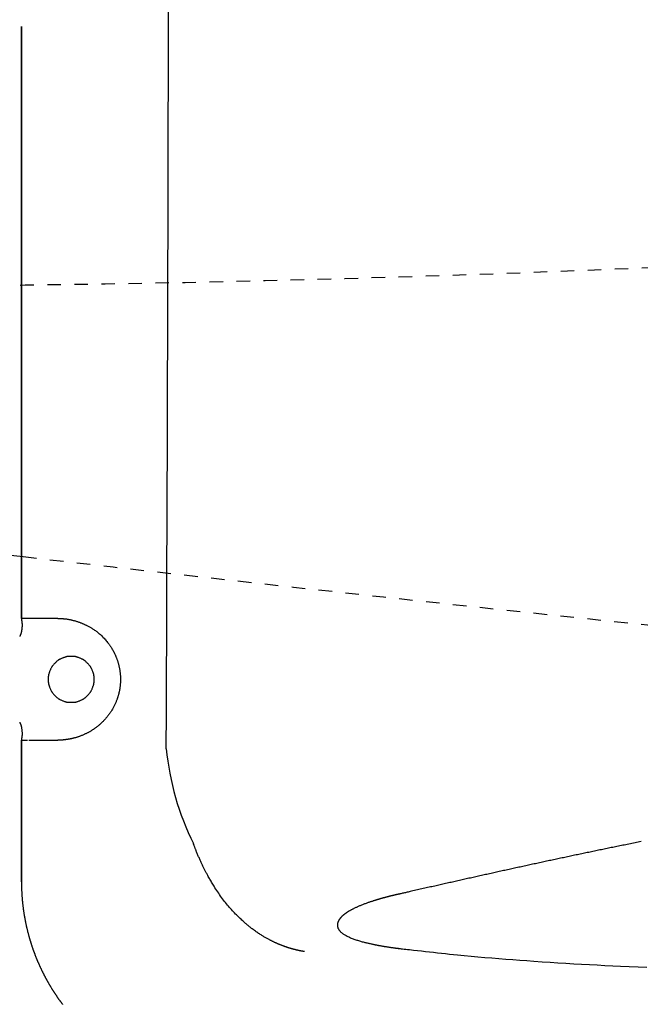
# Model space of a CAD drawing. Extents: x 0 to 2000, y 115 to 2915.
# Drawn here: x 609 to 655, y 2281 to 2354 of the extents above; entities that cross this region are included whole.
import ezdxf

# ---------------------------------------------------------------- set-up
doc = ezdxf.new("R2010")
doc.units = 0
doc.header["$MEASUREMENT"] = 0
doc.linetypes.add('EXLTYPE2', pattern=[2, 1, -1])
doc.layers.add('便器', color=7, linetype='CONTINUOUS')
doc.layers.add('便座', color=7, linetype='CONTINUOUS')

msp = doc.modelspace()

# ---------------------------------------------------------------- linework, layer by layer
at = {"layer": '便器', "color": 2, "linetype": 'EXLTYPE2'}
for centre, radius, start, end in [((590.482174, 3834.102297), 1500, 266.198138, 273.431757), ((1066.833105, 6287.8613), 4000, 263.429873, 264.96712)]:
    msp.add_arc(centre, radius, start, end, dxfattribs=at)
at = {"layer": '便器', "color": 7, "linetype": 'CONTINUOUS'}
msp.add_arc((1066.833105, 6287.8613), 4000, 263.324765, 263.429873, dxfattribs=at)
at = {"layer": '便座', "color": 6, "linetype": 'CONTINUOUS'}
for p, q in [((609.033885, 2353.338231), (609.033885, 2309.551558)), ((609.034256, 2309.551558), (609.034256, 2353.338231)), ((609.033885, 2309.551558), (609.048816, 2309.379431)), ((609.033885, 2309.551558), (609.034256, 2309.551558)), ((611.71497, 2309.551558), (609.033885, 2309.551558)), ((609.048816, 2309.379431), (609.049171, 2309.379493)), ((609.048816, 2300.723685), (609.033885, 2300.551558)), ((609.033885, 2300.551558), (609.033885, 2290.070224)), ((609.034256, 2300.551558), (609.033885, 2300.551558)), ((609.034256, 2300.551558), (609.482062, 2300.551558)), ((609.034256, 2290.070224), (609.034256, 2300.551558)), ((609.049171, 2300.723623), (609.048816, 2300.723685)), ((609.580226, 2300.551558), (611.71497, 2300.551558)), ((609.033885, 2290.070224), (609.034256, 2290.070224))]:
    msp.add_line(p, q, dxfattribs=at)
at = {"layer": '便座', "color": 6, "linetype": 'CONTINUOUS', "flags": 128}
for points in [[(609.049171, 2309.379493), (609.049553, 2309.377279), (609.050631, 2309.370979), (609.052298, 2309.361109), (609.05445, 2309.348187), (609.056982, 2309.332728), (609.059788, 2309.315247), (609.062764, 2309.296261), (609.065804, 2309.276286), (609.068804, 2309.255838), (609.071659, 2309.235432), (609.074262, 2309.215586), (609.076615, 2309.195956), (609.078596, 2309.177311), (609.080222, 2309.159474), (609.081506, 2309.142265), (609.082463, 2309.125507), (609.083107, 2309.109021), (609.083454, 2309.092629), (609.083517, 2309.076152), (609.083311, 2309.059413), (609.082851, 2309.042232), (609.082151, 2309.024431), (609.080088, 2308.986684), (609.0772, 2308.946345), (609.07356, 2308.904001), (609.06924, 2308.860235), (609.064312, 2308.815635), (609.058847, 2308.770786), (609.052919, 2308.726274), (609.046599, 2308.682684), (609.039959, 2308.640602), (609.033072, 2308.600614), (609.02601, 2308.563306), (609.022357, 2308.545477), (609.018618, 2308.528324), (609.014733, 2308.511672), (609.010644, 2308.495349), (609.006291, 2308.479183), (609.001614, 2308.463001), (608.996555, 2308.44663), (608.991054, 2308.429898), (608.985051, 2308.412631), (608.978488, 2308.394658), (608.971305, 2308.375804), (608.963698, 2308.356521), (608.955683, 2308.336732), (608.9475, 2308.31693), (608.939386, 2308.297608), (608.931581, 2308.279261), (608.924322, 2308.262382), (608.917848, 2308.247465), (608.912398, 2308.235004), (608.90821, 2308.225492), (608.905522, 2308.219422), (608.904573, 2308.217289)], [(611.933903, 2309.546229), (611.933925, 2309.546229), (611.933988, 2309.546227), (611.934089, 2309.546225), (611.934223, 2309.546222), (611.934387, 2309.546218), (611.934576, 2309.546213), (611.934788, 2309.546208), (611.935017, 2309.546203), (611.935261, 2309.546197), (611.935516, 2309.546191), (611.935777, 2309.546185), (611.936739, 2309.546163), (611.937734, 2309.546139), (611.93876, 2309.546115), (611.939815, 2309.546091), (611.940898, 2309.546067), (611.942006, 2309.546042), (611.943138, 2309.546018), (611.944292, 2309.545993), (611.945465, 2309.545969), (611.946657, 2309.545945), (611.947865, 2309.545922), (611.950731, 2309.545871), (611.953662, 2309.545823), (611.956647, 2309.545778), (611.959675, 2309.545736), (611.962732, 2309.545696), (611.965808, 2309.545658), (611.968889, 2309.545622), (611.971965, 2309.545586), (611.975023, 2309.545552), (611.978051, 2309.545518), (611.981038, 2309.545484), (611.985415, 2309.545433), (611.989684, 2309.545381), (611.993857, 2309.545328), (611.997945, 2309.545273), (612.00196, 2309.545217), (612.005915, 2309.545158), (612.009822, 2309.545096), (612.013692, 2309.545032), (612.017538, 2309.544965), (612.021372, 2309.544895), (612.025206, 2309.544821), (612.033357, 2309.544651), (612.041556, 2309.544463), (612.049801, 2309.544256), (612.058088, 2309.544031), (612.066412, 2309.543786), (612.07477, 2309.543522), (612.083159, 2309.543237), (612.091574, 2309.542932), (612.100012, 2309.542607), (612.108469, 2309.54226), (612.116941, 2309.541891), (612.134943, 2309.541037), (612.153023, 2309.540075), (612.171207, 2309.538996), (612.189521, 2309.537792), (612.20799, 2309.536454), (612.22664, 2309.534972), (612.245498, 2309.533338), (612.264589, 2309.531542), (612.283938, 2309.529576), (612.303572, 2309.52743), (612.323517, 2309.525096), (612.364983, 2309.519762), (612.40767, 2309.513653), (612.451416, 2309.506807), (612.496058, 2309.499261), (612.541434, 2309.491054), (612.58738, 2309.482222), (612.633733, 2309.472804), (612.680331, 2309.462837), (612.727011, 2309.45236), (612.77361, 2309.44141), (612.819965, 2309.430024), (612.872527, 2309.416508), (612.924546, 2309.402497), (612.976012, 2309.388015), (613.026915, 2309.373086), (613.077244, 2309.357736), (613.12699, 2309.341989), (613.17614, 2309.325869), (613.224686, 2309.309401), (613.272616, 2309.29261), (613.319921, 2309.27552), (613.366589, 2309.258156), (613.410923, 2309.241195), (613.454707, 2309.223992), (613.49799, 2309.206533), (613.540824, 2309.188808), (613.583257, 2309.170804), (613.62534, 2309.152509), (613.667122, 2309.133912), (613.708652, 2309.115001), (613.749981, 2309.095764), (613.791159, 2309.076189), (613.832234, 2309.056264), (613.878822, 2309.03319), (613.925332, 2309.009627), (613.971753, 2308.985556), (614.018076, 2308.960954), (614.064289, 2308.935802), (614.110383, 2308.910077), (614.156346, 2308.883759), (614.202168, 2308.856826), (614.247839, 2308.829257), (614.293348, 2308.801032), (614.338685, 2308.772128), (614.393008, 2308.736412), (614.447069, 2308.699641), (614.50087, 2308.661772), (614.554413, 2308.622763), (614.607702, 2308.58257), (614.660738, 2308.541152), (614.713524, 2308.498465), (614.766063, 2308.454467), (614.818356, 2308.409116), (614.870408, 2308.362368), (614.92222, 2308.314181), (614.97881, 2308.259614), (615.034938, 2308.203526), (615.090428, 2308.146182), (615.145104, 2308.087847), (615.19879, 2308.028786), (615.25131, 2307.969266), (615.302489, 2307.909551), (615.35215, 2307.849905), (615.400117, 2307.790596), (615.446215, 2307.731887), (615.490267, 2307.674044), (615.517514, 2307.637319), (615.543898, 2307.600998), (615.569478, 2307.565011), (615.594314, 2307.529294), (615.618466, 2307.493778), (615.641993, 2307.458396), (615.664955, 2307.423082), (615.687412, 2307.387768), (615.709423, 2307.352387), (615.731048, 2307.316871), (615.752347, 2307.281155), (615.769565, 2307.251742), (615.786606, 2307.222133), (615.803471, 2307.192308), (615.820161, 2307.162251), (615.836679, 2307.131944), (615.853025, 2307.101369), (615.869201, 2307.070508), (615.885208, 2307.039345), (615.901047, 2307.00786), (615.916721, 2306.976037), (615.932229, 2306.943858), (615.948669, 2306.908956), (615.964908, 2306.873644), (615.980932, 2306.837942), (615.996729, 2306.801871), (616.012285, 2306.76545), (616.027586, 2306.728699), (616.042619, 2306.691638), (616.057372, 2306.654286), (616.07183, 2306.616664), (616.08598, 2306.578792), (616.099808, 2306.540689), (616.114551, 2306.498778), (616.128892, 2306.456634), (616.142829, 2306.414276), (616.156361, 2306.371723), (616.169486, 2306.328993), (616.182202, 2306.286105), (616.194508, 2306.243078), (616.206402, 2306.199931), (616.217881, 2306.156683), (616.228945, 2306.113352), (616.239592, 2306.069958), (616.250207, 2306.024829), (616.260367, 2305.979649), (616.270066, 2305.934413), (616.279301, 2305.889116), (616.288069, 2305.843756), (616.296365, 2305.798327), (616.304186, 2305.752827), (616.311528, 2305.707251), (616.318387, 2305.661596), (616.324759, 2305.615857), (616.33064, 2305.570031), (616.336184, 2305.522703), (616.341201, 2305.475286), (616.345689, 2305.427789), (616.349645, 2305.380221), (616.353068, 2305.33259), (616.355955, 2305.284904), (616.358305, 2305.237172), (616.360116, 2305.189402), (616.361385, 2305.141603), (616.362112, 2305.093784), (616.362293, 2305.045952), (616.361926, 2304.998064), (616.361013, 2304.950181), (616.359555, 2304.902315), (616.357555, 2304.854474), (616.355013, 2304.806669), (616.351933, 2304.758909), (616.348315, 2304.711204), (616.344162, 2304.663564), (616.339476, 2304.615999), (616.334258, 2304.568518), (616.328511, 2304.521132), (616.322439, 2304.475309), (616.315886, 2304.429613), (616.308866, 2304.38407), (616.301393, 2304.33871), (616.29348, 2304.29356), (616.285143, 2304.248649), (616.276396, 2304.204004), (616.267252, 2304.159654), (616.257727, 2304.115627), (616.247833, 2304.071951), (616.237586, 2304.028654), (616.22741, 2303.9874), (616.216907, 2303.946477), (616.206064, 2303.905838), (616.194869, 2303.865437), (616.183307, 2303.825228), (616.171365, 2303.785165), (616.159032, 2303.745202), (616.146293, 2303.705293), (616.133135, 2303.665391), (616.119546, 2303.625452), (616.105512, 2303.585427), (616.088189, 2303.537565), (616.070212, 2303.489547), (616.051579, 2303.441404), (616.032288, 2303.393167), (616.012335, 2303.344866), (615.991717, 2303.296532), (615.970433, 2303.248194), (615.948478, 2303.199883), (615.925851, 2303.15163), (615.902549, 2303.103464), (615.878568, 2303.055417), (615.850166, 2303.000373), (615.820878, 2302.94556), (615.790719, 2302.891014), (615.759703, 2302.836771), (615.727844, 2302.782864), (615.695158, 2302.729331), (615.661657, 2302.676205), (615.627357, 2302.623523), (615.592271, 2302.571319), (615.556415, 2302.51963), (615.519801, 2302.468489), (615.482299, 2302.41773), (615.444074, 2302.367565), (615.405152, 2302.317996), (615.365559, 2302.269029), (615.325322, 2302.220668), (615.284466, 2302.172917), (615.243017, 2302.12578), (615.201, 2302.07926), (615.158443, 2302.033363), (615.11537, 2301.988092), (615.071808, 2301.943452), (615.032387, 2301.904001), (614.992611, 2301.865072), (614.952494, 2301.826677), (614.912052, 2301.78883), (614.871303, 2301.751543), (614.83026, 2301.714828), (614.788941, 2301.678698), (614.747361, 2301.643166), (614.705535, 2301.608245), (614.663481, 2301.573947), (614.621213, 2301.540285), (614.585635, 2301.512571), (614.549925, 2301.485318), (614.51409, 2301.45853), (614.478137, 2301.432215), (614.442074, 2301.406376), (614.405908, 2301.381019), (614.369644, 2301.35615), (614.333291, 2301.331773), (614.296856, 2301.307894), (614.260344, 2301.284519), (614.223764, 2301.261653), (614.190712, 2301.241464), (614.157545, 2301.221654), (614.124199, 2301.202179), (614.09061, 2301.183), (614.056713, 2301.164076), (614.022445, 2301.145366), (613.98774, 2301.126829), (613.952534, 2301.108424), (613.916763, 2301.090111), (613.880363, 2301.071849), (613.84327, 2301.053597), (613.799533, 2301.032505), (613.754913, 2301.011443), (613.709535, 2300.990482), (613.663525, 2300.969693), (613.617011, 2300.949146), (613.570119, 2300.928913), (613.522975, 2300.909065), (613.475706, 2300.889672), (613.428438, 2300.870806), (613.381298, 2300.852538), (613.334412, 2300.834938), (613.296483, 2300.821137), (613.258756, 2300.807809), (613.221182, 2300.794935), (613.183708, 2300.782496), (613.146287, 2300.770474), (613.108866, 2300.758851), (613.071397, 2300.747609), (613.033828, 2300.736728), (612.99611, 2300.726191), (612.958192, 2300.71598), (612.920024, 2300.706075), (612.88921, 2300.698344), (612.858275, 2300.690805), (612.827287, 2300.683468), (612.796318, 2300.676339), (612.765437, 2300.669427), (612.734717, 2300.662739), (612.704226, 2300.656283), (612.674037, 2300.650067), (612.644218, 2300.644098), (612.614842, 2300.638383), (612.585978, 2300.632932), (612.568309, 2300.629676), (612.550815, 2300.626517), (612.533447, 2300.623447), (612.516156, 2300.620457), (612.498892, 2300.617542), (612.481604, 2300.614691), (612.464245, 2300.611899), (612.446763, 2300.609156), (612.42911, 2300.606455), (612.411235, 2300.603789), (612.393089, 2300.601149), (612.377384, 2300.598916), (612.361481, 2300.596702), (612.345412, 2300.594511), (612.329212, 2300.592349), (612.312915, 2300.59022), (612.296555, 2300.58813), (612.280165, 2300.586084), (612.263779, 2300.584086), (612.247432, 2300.582141), (612.231157, 2300.580255), (612.214989, 2300.578433), (612.203243, 2300.577143), (612.191542, 2300.575888), (612.179856, 2300.574668), (612.168154, 2300.57348), (612.156406, 2300.572325), (612.144582, 2300.5712), (612.132653, 2300.570105), (612.120586, 2300.569039), (612.108354, 2300.568), (612.095924, 2300.566986), (612.083268, 2300.565998), (612.073002, 2300.565227), (612.062645, 2300.564475), (612.052271, 2300.563744), (612.041951, 2300.563038), (612.031758, 2300.562361), (612.021766, 2300.561715), (612.012047, 2300.561105), (612.002674, 2300.560532), (611.99372, 2300.560001), (611.985257, 2300.559516), (611.977358, 2300.559078), (611.974808, 2300.55894), (611.97231, 2300.558808), (611.969844, 2300.558678), (611.967389, 2300.558551), (611.964923, 2300.558425), (611.962427, 2300.558298), (611.959878, 2300.558171), (611.957256, 2300.55804), (611.954541, 2300.557905), (611.95171, 2300.557765), (611.948742, 2300.557619), (611.947013, 2300.557533), (611.945272, 2300.557447), (611.943555, 2300.557363), (611.941901, 2300.557281), (611.940346, 2300.557204), (611.938928, 2300.557134), (611.937684, 2300.557073), (611.936652, 2300.557022), (611.935869, 2300.556983), (611.935371, 2300.556959), (611.935197, 2300.55695)], [(614.414227, 2304.829029), (614.414218, 2304.836014), (614.414157, 2304.855674), (614.41399, 2304.886064), (614.413665, 2304.925238), (614.41313, 2304.971253), (614.412332, 2305.022164), (614.411217, 2305.076026), (614.409734, 2305.130893), (614.40783, 2305.184823), (614.405452, 2305.235869), (614.402548, 2305.282087), (614.400843, 2305.303241), (614.39895, 2305.322885), (614.39683, 2305.341269), (614.394446, 2305.358641), (614.391759, 2305.375251), (614.388731, 2305.391347), (614.385325, 2305.407179), (614.381501, 2305.422996), (614.377223, 2305.439046), (614.372452, 2305.455579), (614.36715, 2305.472844), (614.355153, 2305.509373), (614.341266, 2305.548952), (614.32579, 2305.590854), (614.309027, 2305.634353), (614.291276, 2305.67872), (614.272839, 2305.723229), (614.254019, 2305.767154), (614.235114, 2305.809766), (614.216428, 2305.850338), (614.198261, 2305.888144), (614.180914, 2305.922456), (614.172462, 2305.938407), (614.164193, 2305.953424), (614.155998, 2305.967669), (614.147769, 2305.981305), (614.139397, 2305.994494), (614.130775, 2306.007398), (614.121794, 2306.020179), (614.112345, 2306.033), (614.10232, 2306.046022), (614.091611, 2306.059409), (614.080109, 2306.073322), (614.055047, 2306.102479), (614.027071, 2306.133731), (613.996738, 2306.166521), (613.964604, 2306.200293), (613.931226, 2306.234491), (613.89716, 2306.268557), (613.862962, 2306.301935), (613.82919, 2306.334069), (613.7964, 2306.364402), (613.765148, 2306.392378), (613.735991, 2306.41744), (613.722078, 2306.428942), (613.708691, 2306.439651), (613.695669, 2306.449676), (613.682848, 2306.459125), (613.670067, 2306.468106), (613.657163, 2306.476729), (613.643974, 2306.4851), (613.630338, 2306.493329), (613.616093, 2306.501524), (613.601076, 2306.509793), (613.585125, 2306.518245), (613.550813, 2306.535592), (613.513007, 2306.553759), (613.472434, 2306.572446), (613.429823, 2306.59135), (613.385898, 2306.610171), (613.341389, 2306.628607), (613.297021, 2306.646358), (613.253523, 2306.663122), (613.211621, 2306.678598), (613.172042, 2306.692484), (613.135513, 2306.704481), (613.118258, 2306.709783), (613.101792, 2306.714554), (613.085924, 2306.718832), (613.070463, 2306.722656), (613.055218, 2306.726062), (613.039997, 2306.72909), (613.024609, 2306.731777), (613.008862, 2306.734161), (612.992565, 2306.736281), (612.975526, 2306.738174), (612.957555, 2306.739879), (612.919216, 2306.742774), (612.877336, 2306.745091), (612.832701, 2306.746828), (612.786098, 2306.747987), (612.738315, 2306.748566), (612.690139, 2306.748566), (612.642355, 2306.747987), (612.595753, 2306.746828), (612.551118, 2306.745091), (612.509237, 2306.742774), (612.470899, 2306.739879), (612.452928, 2306.738174), (612.435889, 2306.736281), (612.419592, 2306.734161), (612.403845, 2306.731777), (612.388457, 2306.72909), (612.373236, 2306.726062), (612.35799, 2306.722656), (612.342529, 2306.718832), (612.326662, 2306.714554), (612.310196, 2306.709783), (612.29294, 2306.704481), (612.256412, 2306.692484), (612.216833, 2306.678598), (612.174931, 2306.663122), (612.131432, 2306.646358), (612.087065, 2306.628607), (612.042555, 2306.610171), (611.998631, 2306.59135), (611.956019, 2306.572446), (611.915447, 2306.553759), (611.877641, 2306.535592), (611.843328, 2306.518245), (611.827378, 2306.509793), (611.812361, 2306.501524), (611.798116, 2306.493329), (611.78448, 2306.4851), (611.771291, 2306.476729), (611.758387, 2306.468106), (611.745606, 2306.459125), (611.732785, 2306.449676), (611.719762, 2306.439651), (611.706376, 2306.428942), (611.692463, 2306.41744), (611.663306, 2306.392378), (611.632054, 2306.364402), (611.599263, 2306.334069), (611.565491, 2306.301935), (611.531294, 2306.268557), (611.497228, 2306.234491), (611.46385, 2306.200293), (611.431716, 2306.166521), (611.401383, 2306.133731), (611.373407, 2306.102479), (611.348345, 2306.073322), (611.336843, 2306.059409), (611.326133, 2306.046022), (611.316109, 2306.033), (611.30666, 2306.020179), (611.297678, 2306.007398), (611.289056, 2305.994494), (611.280685, 2305.981305), (611.272456, 2305.967669), (611.264261, 2305.953424), (611.255992, 2305.938407), (611.24754, 2305.922456), (611.230193, 2305.888144), (611.212025, 2305.850338), (611.193339, 2305.809766), (611.174435, 2305.767154), (611.155614, 2305.723229), (611.137178, 2305.67872), (611.119427, 2305.634353), (611.102663, 2305.590854), (611.087187, 2305.548952), (611.073301, 2305.509373), (611.061304, 2305.472844), (611.056002, 2305.455589), (611.051231, 2305.439123), (611.046952, 2305.423255), (611.043129, 2305.407795), (611.039723, 2305.392549), (611.036695, 2305.377328), (611.034008, 2305.36194), (611.031624, 2305.346193), (611.029504, 2305.329896), (611.027611, 2305.312857), (611.025906, 2305.294886), (611.02301, 2305.256547), (611.020694, 2305.214667), (611.018956, 2305.170032), (611.017798, 2305.123429), (611.017219, 2305.075646), (611.017219, 2305.02747), (611.017798, 2304.979687), (611.018956, 2304.933084), (611.020694, 2304.888449), (611.02301, 2304.846569), (611.025906, 2304.80823), (611.027611, 2304.790259), (611.029504, 2304.77322), (611.031624, 2304.756923), (611.034008, 2304.741176), (611.036695, 2304.725788), (611.039723, 2304.710567), (611.043129, 2304.695321), (611.046952, 2304.679861), (611.051231, 2304.663993), (611.056002, 2304.647527), (611.061304, 2304.630272), (611.073301, 2304.593743), (611.087187, 2304.554164), (611.102663, 2304.512262), (611.119427, 2304.468763), (611.137178, 2304.424396), (611.155614, 2304.379887), (611.174435, 2304.335962), (611.193339, 2304.29335), (611.212025, 2304.252778), (611.230193, 2304.214972), (611.24754, 2304.18066), (611.255992, 2304.164709), (611.264261, 2304.149692), (611.272456, 2304.135447), (611.280685, 2304.121811), (611.289056, 2304.108622), (611.297678, 2304.095718), (611.30666, 2304.082937), (611.316109, 2304.070116), (611.326133, 2304.057094), (611.336843, 2304.043707), (611.348345, 2304.029794), (611.373407, 2304.000637), (611.401383, 2303.969385), (611.431716, 2303.936595), (611.46385, 2303.902823), (611.497228, 2303.868625), (611.531294, 2303.834559), (611.565491, 2303.801181), (611.599263, 2303.769047), (611.632054, 2303.738714), (611.663306, 2303.710738), (611.692463, 2303.685676), (611.706376, 2303.674174), (611.719762, 2303.663465), (611.732785, 2303.65344), (611.745606, 2303.643991), (611.758387, 2303.63501), (611.771291, 2303.626387), (611.78448, 2303.618016), (611.798116, 2303.609787), (611.812361, 2303.601592), (611.827378, 2303.593323), (611.843328, 2303.584871), (611.877641, 2303.567524), (611.915447, 2303.549357), (611.956019, 2303.53067), (611.998631, 2303.511766), (612.042555, 2303.492945), (612.087065, 2303.474509), (612.131432, 2303.456758), (612.174931, 2303.439994), (612.216833, 2303.424518), (612.256412, 2303.410632), (612.29294, 2303.398635), (612.310196, 2303.393333), (612.326662, 2303.388562), (612.342529, 2303.384284), (612.35799, 2303.38046), (612.373236, 2303.377054), (612.388457, 2303.374026), (612.403845, 2303.371339), (612.419592, 2303.368955), (612.435889, 2303.366835), (612.452928, 2303.364942), (612.470899, 2303.363237), (612.509237, 2303.360342), (612.551118, 2303.358025), (612.595753, 2303.356288), (612.642355, 2303.355129), (612.690139, 2303.35455), (612.738315, 2303.35455), (612.786098, 2303.355129), (612.832701, 2303.356288), (612.877336, 2303.358025), (612.919216, 2303.360342), (612.957555, 2303.363237), (612.975526, 2303.364942), (612.992565, 2303.366835), (613.008862, 2303.368955), (613.024609, 2303.371339), (613.039997, 2303.374026), (613.055218, 2303.377054), (613.070463, 2303.38046), (613.085924, 2303.384284), (613.101792, 2303.388562), (613.118258, 2303.393333), (613.135513, 2303.398635), (613.172042, 2303.410632), (613.211621, 2303.424518), (613.253523, 2303.439994), (613.297021, 2303.456758), (613.341389, 2303.474509), (613.385898, 2303.492945), (613.429823, 2303.511766), (613.472434, 2303.53067), (613.513007, 2303.549357), (613.550813, 2303.567524), (613.585125, 2303.584871), (613.601076, 2303.593323), (613.616093, 2303.601592), (613.630338, 2303.609787), (613.643974, 2303.618016), (613.657163, 2303.626387), (613.670067, 2303.63501), (613.682848, 2303.643991), (613.695669, 2303.65344), (613.708691, 2303.663465), (613.722078, 2303.674174), (613.735991, 2303.685676), (613.765148, 2303.710738), (613.7964, 2303.738714), (613.82919, 2303.769047), (613.862962, 2303.801181), (613.89716, 2303.834559), (613.931226, 2303.868625), (613.964604, 2303.902823), (613.996738, 2303.936595), (614.027071, 2303.969385), (614.055047, 2304.000637), (614.080109, 2304.029794), (614.091611, 2304.043707), (614.10232, 2304.057094), (614.112345, 2304.070116), (614.121794, 2304.082937), (614.130775, 2304.095718), (614.139397, 2304.108622), (614.147769, 2304.121811), (614.155998, 2304.135447), (614.164193, 2304.149692), (614.172462, 2304.164709), (614.180914, 2304.18066), (614.198261, 2304.214972), (614.216428, 2304.252778), (614.235114, 2304.29335), (614.254019, 2304.335962), (614.272839, 2304.379887), (614.291276, 2304.424396), (614.309027, 2304.468763), (614.32579, 2304.512262), (614.341266, 2304.554164), (614.355153, 2304.593743), (614.36715, 2304.630272), (614.372452, 2304.647537), (614.377223, 2304.66407), (614.381501, 2304.68012), (614.385325, 2304.695937), (614.388731, 2304.711769), (614.391759, 2304.727865), (614.394446, 2304.744475), (614.39683, 2304.761847), (614.39895, 2304.780231), (614.400843, 2304.799875), (614.402548, 2304.821029), (614.405452, 2304.867247), (614.40783, 2304.918293), (614.409734, 2304.972223), (614.411217, 2305.02709), (614.412332, 2305.080952), (614.41313, 2305.131863), (614.413665, 2305.177878), (614.41399, 2305.217052), (614.414157, 2305.247442), (614.414218, 2305.267102), (614.414227, 2305.274087)], [(608.904573, 2301.885827), (608.905522, 2301.883694), (608.90821, 2301.877624), (608.912398, 2301.868112), (608.917848, 2301.855651), (608.924322, 2301.840734), (608.931581, 2301.823855), (608.939386, 2301.805508), (608.9475, 2301.786186), (608.955683, 2301.766384), (608.963698, 2301.746595), (608.971305, 2301.727312), (608.978488, 2301.708458), (608.985051, 2301.690485), (608.991054, 2301.673218), (608.996555, 2301.656486), (609.001614, 2301.640115), (609.006291, 2301.623933), (609.010644, 2301.607767), (609.014733, 2301.591444), (609.018618, 2301.574792), (609.022357, 2301.557639), (609.02601, 2301.53981), (609.033072, 2301.502502), (609.039959, 2301.462514), (609.046599, 2301.420432), (609.052919, 2301.376842), (609.058847, 2301.33233), (609.064312, 2301.287481), (609.06924, 2301.242881), (609.07356, 2301.199115), (609.0772, 2301.156771), (609.080088, 2301.116432), (609.082151, 2301.078685), (609.082851, 2301.060884), (609.083311, 2301.043703), (609.083517, 2301.026964), (609.083454, 2301.010487), (609.083107, 2300.994095), (609.082463, 2300.977609), (609.081506, 2300.960851), (609.080222, 2300.943642), (609.078596, 2300.925805), (609.076615, 2300.90716), (609.074262, 2300.88753), (609.071659, 2300.867684), (609.068804, 2300.847278), (609.065804, 2300.82683), (609.062764, 2300.806855), (609.059788, 2300.787869), (609.056982, 2300.770388), (609.05445, 2300.754929), (609.052298, 2300.742006), (609.050631, 2300.732137), (609.049553, 2300.725837), (609.049171, 2300.723623)], [(629.965833, 2284.918558), (629.965134, 2284.918677), (629.963127, 2284.919022), (629.95994, 2284.919569), (629.955704, 2284.920296), (629.950549, 2284.92118), (629.944606, 2284.9222), (629.938006, 2284.923333), (629.930877, 2284.924556), (629.923352, 2284.925848), (629.91556, 2284.927185), (629.907631, 2284.928546), (629.891128, 2284.931379), (629.874589, 2284.934223), (629.858004, 2284.937086), (629.841366, 2284.939974), (629.824664, 2284.942895), (629.807889, 2284.945855), (629.791032, 2284.948862), (629.774084, 2284.951922), (629.757035, 2284.955042), (629.739876, 2284.958229), (629.722598, 2284.96149), (629.695562, 2284.966704), (629.668268, 2284.972097), (629.640769, 2284.977654), (629.613116, 2284.98336), (629.585361, 2284.989199), (629.557555, 2284.995156), (629.529751, 2285.001215), (629.501999, 2285.007361), (629.474352, 2285.013578), (629.446861, 2285.019851), (629.419578, 2285.026164), (629.390686, 2285.032944), (629.362066, 2285.039759), (629.333694, 2285.046615), (629.305544, 2285.053516), (629.277592, 2285.060471), (629.249814, 2285.067484), (629.222184, 2285.074562), (629.194679, 2285.081711), (629.167274, 2285.088936), (629.139944, 2285.096244), (629.112665, 2285.103641), (629.083597, 2285.111635), (629.054559, 2285.119737), (629.025552, 2285.127946), (628.996574, 2285.136261), (628.967628, 2285.144683), (628.938713, 2285.153211), (628.909829, 2285.161844), (628.880977, 2285.170582), (628.852157, 2285.179425), (628.823369, 2285.188372), (628.794614, 2285.197423), (628.764029, 2285.207175), (628.733482, 2285.217044), (628.702973, 2285.227031), (628.672503, 2285.237133), (628.642072, 2285.247353), (628.611681, 2285.257688), (628.581329, 2285.26814), (628.551018, 2285.278707), (628.520747, 2285.289391), (628.490518, 2285.300189), (628.46033, 2285.311104), (628.428278, 2285.322834), (628.396284, 2285.33469), (628.36436, 2285.346667), (628.332515, 2285.358758), (628.30076, 2285.370961), (628.269107, 2285.383269), (628.237565, 2285.395677), (628.206145, 2285.408181), (628.174859, 2285.420776), (628.143717, 2285.433458), (628.11273, 2285.44622), (628.079998, 2285.459858), (628.047441, 2285.473585), (628.015046, 2285.487406), (627.9828, 2285.501324), (627.950693, 2285.515343), (627.918711, 2285.529466), (627.886843, 2285.543697), (627.855077, 2285.55804), (627.823399, 2285.572498), (627.791799, 2285.587076), (627.760263, 2285.601777), (627.722828, 2285.619425), (627.685463, 2285.637255), (627.648162, 2285.655269), (627.61092, 2285.673471), (627.573733, 2285.691864), (627.536595, 2285.710449), (627.4995, 2285.72923), (627.462444, 2285.74821), (627.425422, 2285.767391), (627.388429, 2285.786776), (627.351459, 2285.806368), (627.304042, 2285.831818), (627.256635, 2285.857631), (627.209218, 2285.883822), (627.16177, 2285.91041), (627.114272, 2285.93741), (627.066704, 2285.964841), (627.019044, 2285.992718), (626.971273, 2286.021058), (626.923371, 2286.04988), (626.875318, 2286.079199), (626.827093, 2286.109033), (626.765687, 2286.147611), (626.704122, 2286.18694), (626.642544, 2286.226915), (626.581103, 2286.267433), (626.519947, 2286.308389), (626.459224, 2286.349679), (626.399083, 2286.391199), (626.339672, 2286.432844), (626.281139, 2286.474511), (626.223633, 2286.516095), (626.167302, 2286.557493), (626.113487, 2286.597696), (626.060795, 2286.637714), (626.009085, 2286.677636), (625.958216, 2286.717553), (625.908047, 2286.757558), (625.858437, 2286.79774), (625.809246, 2286.838192), (625.760331, 2286.879005), (625.711554, 2286.920269), (625.662771, 2286.962077), (625.613844, 2287.004519), (625.548137, 2287.062267), (625.48201, 2287.121241), (625.415552, 2287.181373), (625.348854, 2287.242597), (625.282005, 2287.304847), (625.215095, 2287.368055), (625.148214, 2287.432154), (625.081452, 2287.497077), (625.014899, 2287.562758), (624.948644, 2287.62913), (624.882777, 2287.696126), (624.805475, 2287.776103), (624.728826, 2287.856913), (624.652813, 2287.938614), (624.577422, 2288.021259), (624.502635, 2288.104905), (624.428436, 2288.189606), (624.35481, 2288.275417), (624.28174, 2288.362394), (624.20921, 2288.450593), (624.137204, 2288.540067), (624.065707, 2288.630873), (623.990392, 2288.728705), (623.915728, 2288.827884), (623.841811, 2288.928194), (623.768739, 2289.029421), (623.696607, 2289.13135), (623.625512, 2289.233765), (623.555552, 2289.336453), (623.486822, 2289.439197), (623.41942, 2289.541784), (623.353441, 2289.643997), (623.288984, 2289.745623), (623.241803, 2289.821155), (623.195518, 2289.896216), (623.150118, 2289.970788), (623.105593, 2290.044849), (623.061935, 2290.118378), (623.019132, 2290.191356), (622.977174, 2290.263762), (622.936053, 2290.335576), (622.895758, 2290.406777), (622.856278, 2290.477344), (622.817605, 2290.547257), (622.790758, 2290.596259), (622.764262, 2290.645019), (622.738072, 2290.69363), (622.712142, 2290.742188), (622.686427, 2290.790786), (622.660881, 2290.839518), (622.635458, 2290.888479), (622.610112, 2290.937764), (622.584798, 2290.987465), (622.559469, 2291.037677), (622.534081, 2291.088495), (622.5087, 2291.139785), (622.483217, 2291.191768), (622.457635, 2291.244444), (622.431955, 2291.297813), (622.40618, 2291.351874), (622.380313, 2291.406627), (622.354356, 2291.462071), (622.328312, 2291.518206), (622.302183, 2291.575032), (622.275972, 2291.632547), (622.249681, 2291.690752), (622.223511, 2291.749199), (622.197326, 2291.808212), (622.171184, 2291.867673), (622.145146, 2291.927468), (622.119271, 2291.987483), (622.093619, 2292.047602), (622.068251, 2292.10771), (622.043227, 2292.167692), (622.018606, 2292.227434), (621.994448, 2292.28682), (621.970814, 2292.345735), (621.955296, 2292.384892), (621.940019, 2292.423806), (621.924959, 2292.462495), (621.910095, 2292.500978), (621.895405, 2292.539276), (621.880866, 2292.577407), (621.866457, 2292.61539), (621.852155, 2292.653244), (621.837939, 2292.690989), (621.823787, 2292.728644), (621.809676, 2292.766228), (621.802723, 2292.784749), (621.795889, 2292.802953), (621.78929, 2292.820534), (621.783038, 2292.837189), (621.777248, 2292.852612), (621.772035, 2292.866498), (621.767514, 2292.878542), (621.763798, 2292.888441), (621.761002, 2292.895889), (621.759241, 2292.900581), (621.758628, 2292.902213)], [(654.88472, 2293.052082), (654.772335, 2293.029634), (654.659026, 2293.00696), (654.545031, 2292.984111), (654.430584, 2292.961134), (654.315921, 2292.938079), (654.201277, 2292.914995), (654.086888, 2292.891931), (653.972989, 2292.868936), (653.859816, 2292.846059), (653.747604, 2292.82335), (653.636772, 2292.800893), (653.527023, 2292.77863), (653.41825, 2292.756538), (653.310346, 2292.734596), (653.203202, 2292.712782), (653.096712, 2292.691074), (652.990766, 2292.669451), (652.885258, 2292.64789), (652.78008, 2292.626369), (652.675124, 2292.604868), (652.570282, 2292.583363), (652.465732, 2292.561893), (652.36119, 2292.540398), (652.256653, 2292.518878), (652.152122, 2292.497335), (652.047597, 2292.475767), (651.943078, 2292.454175), (651.838564, 2292.432559), (651.734055, 2292.41092), (651.629552, 2292.389257), (651.525053, 2292.36757), (651.420558, 2292.34586), (651.316329, 2292.324181), (651.212104, 2292.302479), (651.107883, 2292.280755), (651.003667, 2292.259007), (650.899456, 2292.237237), (650.795249, 2292.215444), (650.691046, 2292.193629), (650.586848, 2292.171791), (650.482655, 2292.149931), (650.378466, 2292.128049), (650.274282, 2292.106145), (650.170369, 2292.084274), (650.06646, 2292.062382), (649.962556, 2292.040469), (649.858656, 2292.018534), (649.754761, 2291.996577), (649.650871, 2291.9746), (649.546985, 2291.952601), (649.443103, 2291.930581), (649.339226, 2291.90854), (649.235354, 2291.886478), (649.131485, 2291.864396), (649.027889, 2291.84235), (648.924297, 2291.820284), (648.82071, 2291.798198), (648.717126, 2291.776092), (648.613547, 2291.753965), (648.509972, 2291.731819), (648.406402, 2291.709653), (648.302835, 2291.687467), (648.199273, 2291.665262), (648.095715, 2291.643038), (647.992161, 2291.620794), (647.888882, 2291.59859), (647.785607, 2291.576367), (647.682336, 2291.554125), (647.579069, 2291.531864), (647.475807, 2291.509585), (647.372548, 2291.487287), (647.269293, 2291.464971), (647.166042, 2291.442637), (647.062795, 2291.420286), (646.959551, 2291.397916), (646.856312, 2291.375528), (646.753351, 2291.353183), (646.650393, 2291.33082), (646.547439, 2291.30844), (646.444489, 2291.286042), (646.341543, 2291.263628), (646.2386, 2291.241197), (646.135661, 2291.218749), (646.032725, 2291.196285), (645.929793, 2291.173804), (645.826865, 2291.151307), (645.72394, 2291.128794), (645.621296, 2291.106325), (645.518656, 2291.083841), (645.416019, 2291.061341), (645.313385, 2291.038825), (645.210755, 2291.016294), (645.108129, 2290.993748), (645.005505, 2290.971187), (644.902885, 2290.948611), (644.800268, 2290.92602), (644.697655, 2290.903414), (644.595044, 2290.880794), (644.492718, 2290.858222), (644.390396, 2290.835635), (644.288076, 2290.813034), (644.18576, 2290.79042), (644.083446, 2290.767791), (643.981136, 2290.74515), (643.878828, 2290.722494), (643.776524, 2290.699826), (643.674222, 2290.677144), (643.571923, 2290.654449), (643.469627, 2290.631742), (643.367619, 2290.609085), (643.265613, 2290.586415), (643.16361, 2290.563734), (643.06161, 2290.54104), (642.959613, 2290.518334), (642.857618, 2290.495616), (642.755626, 2290.472887), (642.653637, 2290.450146), (642.55165, 2290.427394), (642.449666, 2290.40463), (642.347684, 2290.381855), (642.245996, 2290.359135), (642.144309, 2290.336404), (642.042625, 2290.313662), (641.940943, 2290.290909), (641.839264, 2290.268147), (641.737586, 2290.245374), (641.635911, 2290.222592), (641.534237, 2290.1998), (641.432566, 2290.176998), (641.330896, 2290.154186), (641.229227, 2290.131365), (641.127851, 2290.108601), (641.026477, 2290.085827), (640.925105, 2290.063045), (640.823735, 2290.040254), (640.722367, 2290.017455), (640.621001, 2289.994648), (640.519638, 2289.971833), (640.418278, 2289.949011), (640.316921, 2289.926181), (640.215567, 2289.903344), (640.114216, 2289.880499), (640.01316, 2289.857714), (639.912002, 2289.834899), (639.810637, 2289.812029), (639.70896, 2289.789082), (639.606866, 2289.766033), (639.504248, 2289.74286), (639.401003, 2289.719538), (639.297025, 2289.696043), (639.192208, 2289.672353), (639.086448, 2289.648444), (638.979639, 2289.624291), (638.872016, 2289.599949), (638.763478, 2289.575395), (638.654258, 2289.55068), (638.544589, 2289.525859), (638.434705, 2289.500985), (638.324839, 2289.476109), (638.215223, 2289.451286), (638.106092, 2289.426567), (637.997677, 2289.402006), (637.890213, 2289.377656), (637.783932, 2289.35357), (637.714224, 2289.337769), (637.645078, 2289.322094), (637.576436, 2289.306532), (637.508239, 2289.291069), (637.440426, 2289.275692), (637.372939, 2289.260387), (637.305719, 2289.245142), (637.238705, 2289.229943), (637.171839, 2289.214777), (637.105061, 2289.199631), (637.038312, 2289.184491), (637.004986, 2289.176932), (636.972205, 2289.169497), (636.940525, 2289.162311), (636.910498, 2289.1555), (636.882677, 2289.14919), (636.857618, 2289.143506), (636.835874, 2289.138574), (636.817997, 2289.134519), (636.804543, 2289.131468), (636.796064, 2289.129545), (636.793115, 2289.128876)], [(609.034256, 2290.070224), (609.034264, 2290.069227), (609.034284, 2290.066361), (609.034317, 2290.061812), (609.034361, 2290.055767), (609.034414, 2290.048415), (609.034476, 2290.03994), (609.034544, 2290.030531), (609.034618, 2290.020374), (609.034695, 2290.009656), (609.034776, 2289.998564), (609.034858, 2289.987285), (609.035023, 2289.964656), (609.035193, 2289.942007), (609.035374, 2289.919321), (609.035572, 2289.896579), (609.035791, 2289.873762), (609.036038, 2289.850852), (609.036317, 2289.827831), (609.036635, 2289.804679), (609.036996, 2289.781378), (609.037406, 2289.75791), (609.03787, 2289.734256), (609.038676, 2289.6984), (609.039611, 2289.662161), (609.040665, 2289.625615), (609.041834, 2289.588841), (609.043108, 2289.551916), (609.044482, 2289.514916), (609.045947, 2289.477918), (609.047498, 2289.441001), (609.049126, 2289.404241), (609.050824, 2289.367716), (609.052586, 2289.331502), (609.054406, 2289.295657), (609.056285, 2289.260166), (609.058223, 2289.224994), (609.060224, 2289.190107), (609.062289, 2289.155469), (609.06442, 2289.121046), (609.06662, 2289.086803), (609.06889, 2289.052705), (609.071231, 2289.018717), (609.073648, 2288.984805), (609.07614, 2288.950933), (609.078709, 2288.917082), (609.081356, 2288.883237), (609.084081, 2288.849399), (609.086883, 2288.815566), (609.089763, 2288.78174), (609.09272, 2288.74792), (609.095754, 2288.714107), (609.098865, 2288.680301), (609.102052, 2288.646502), (609.105316, 2288.612711), (609.108656, 2288.578927), (609.112069, 2288.545177), (609.115558, 2288.511435), (609.119124, 2288.4777), (609.122765, 2288.443974), (609.126482, 2288.410256), (609.130276, 2288.376547), (609.134145, 2288.342846), (609.138091, 2288.309155), (609.142113, 2288.275472), (609.146211, 2288.241798), (609.150385, 2288.208134), (609.15463, 2288.17452), (609.158951, 2288.140916), (609.163348, 2288.107321), (609.167822, 2288.073737), (609.172371, 2288.040163), (609.176995, 2288.006599), (609.181696, 2287.973045), (609.186473, 2287.939503), (609.191325, 2287.905971), (609.196253, 2287.87245), (609.201257, 2287.838941), (609.206327, 2287.805498), (609.211474, 2287.772068), (609.216695, 2287.738648), (609.221992, 2287.705241), (609.227364, 2287.671846), (609.232812, 2287.638463), (609.238334, 2287.605092), (609.243932, 2287.571734), (609.249606, 2287.538389), (609.255354, 2287.505057), (609.261177, 2287.471737), (609.267063, 2287.438501), (609.273024, 2287.405279), (609.27906, 2287.37207), (609.28517, 2287.338875), (609.291355, 2287.305694), (609.297615, 2287.272526), (609.303949, 2287.239373), (609.310358, 2287.206234), (609.316842, 2287.17311), (609.3234, 2287.14), (609.330032, 2287.106905), (609.336722, 2287.073911), (609.343485, 2287.040931), (609.350323, 2287.007967), (609.357235, 2286.975018), (609.36422, 2286.942084), (609.37128, 2286.909167), (609.378413, 2286.876265), (609.38562, 2286.84338), (609.392901, 2286.81051), (609.400256, 2286.777657), (609.407685, 2286.744821), (609.415164, 2286.712101), (609.422717, 2286.679397), (609.430342, 2286.646711), (609.438041, 2286.614042), (609.445813, 2286.58139), (609.453658, 2286.548755), (609.461577, 2286.516138), (609.469568, 2286.483539), (609.477632, 2286.450958), (609.485769, 2286.418395), (609.493978, 2286.38585), (609.502232, 2286.353437), (609.510558, 2286.321042), (609.518956, 2286.288666), (609.527426, 2286.256309), (609.535969, 2286.223971), (609.544584, 2286.191652), (609.55327, 2286.159352), (609.562029, 2286.127072), (609.57086, 2286.094811), (609.579762, 2286.06257), (609.588737, 2286.030349), (609.597747, 2285.998275), (609.606829, 2285.966221), (609.615982, 2285.934187), (609.625207, 2285.902173), (609.634502, 2285.87018), (609.643868, 2285.838208), (609.653306, 2285.806256), (609.662814, 2285.774326), (609.672393, 2285.742417), (609.682044, 2285.710529), (609.691765, 2285.678663), (609.701513, 2285.646958), (609.711332, 2285.615274), (609.721221, 2285.583613), (609.73118, 2285.551973), (609.741209, 2285.520355), (609.751308, 2285.48876), (609.761476, 2285.457187), (609.771715, 2285.425637), (609.782023, 2285.394109), (609.792401, 2285.362605), (609.802849, 2285.331123), (609.813315, 2285.299816), (609.82385, 2285.268533), (609.834454, 2285.237273), (609.845127, 2285.206036), (609.855868, 2285.174823), (609.866679, 2285.143634), (609.877558, 2285.112468), (609.888505, 2285.081327), (609.899521, 2285.05021), (609.910606, 2285.019117), (609.921759, 2284.988048), (609.93292, 2284.957168), (609.94415, 2284.926313), (609.955447, 2284.895482), (609.966811, 2284.864676), (609.978243, 2284.833895), (609.989743, 2284.803139), (610.001309, 2284.772409), (610.012943, 2284.741703), (610.024644, 2284.711024), (610.036413, 2284.68037), (610.048248, 2284.649742), (610.060082, 2284.619315), (610.071983, 2284.588914), (610.083949, 2284.558539), (610.095982, 2284.52819), (610.10808, 2284.497867), (610.120245, 2284.467571), (610.132476, 2284.437302), (610.144772, 2284.407059), (610.157135, 2284.376843), (610.169563, 2284.346654), (610.182057, 2284.316492), (610.194538, 2284.286543), (610.207085, 2284.256621), (610.219696, 2284.226727), (610.232372, 2284.19686), (610.245113, 2284.167021), (610.257918, 2284.137209), (610.270788, 2284.107425), (610.283722, 2284.077669), (610.29672, 2284.047941), (610.309783, 2284.018241), (610.32291, 2283.988569), (610.336014, 2283.959122), (610.349181, 2283.929704), (610.362411, 2283.900313), (610.375704, 2283.870951), (610.389061, 2283.841618), (610.40248, 2283.812314), (610.415963, 2283.783038), (610.429508, 2283.753792), (610.443116, 2283.724575), (610.456788, 2283.695387), (610.470521, 2283.666228), (610.48422, 2283.637305), (610.497981, 2283.608411), (610.511803, 2283.579546), (610.525687, 2283.550711), (610.539632, 2283.521906), (610.553639, 2283.493131), (610.567708, 2283.464385), (610.581837, 2283.43567), (610.596028, 2283.406985), (610.61028, 2283.37833), (610.624594, 2283.349706), (610.63886, 2283.321326), (610.653187, 2283.292977), (610.667573, 2283.264658), (610.68202, 2283.23637), (610.696527, 2283.208112), (610.711093, 2283.179886), (610.725719, 2283.15169), (610.740405, 2283.123525), (610.755151, 2283.095392), (610.769956, 2283.06729), (610.78482, 2283.039219), (610.799626, 2283.011402), (610.81449, 2282.983616), (610.829412, 2282.955861), (610.844393, 2282.928138), (610.859432, 2282.900447), (610.87453, 2282.872787), (610.889685, 2282.845159), (610.904898, 2282.817563), (610.92017, 2282.789999), (610.935499, 2282.762467), (610.950886, 2282.734968), (610.966202, 2282.70773), (610.981574, 2282.680524), (610.997003, 2282.65335), (611.012489, 2282.626209), (611.028032, 2282.5991), (611.04363, 2282.572024), (611.059286, 2282.54498), (611.074997, 2282.517968), (611.090765, 2282.49099), (611.106589, 2282.464045), (611.12247, 2282.437132), (611.138266, 2282.410489), (611.154117, 2282.383878), (611.170023, 2282.357301), (611.185984, 2282.330756), (611.202, 2282.304244), (611.218071, 2282.277766), (611.234196, 2282.25132), (611.250376, 2282.224908), (611.266611, 2282.19853), (611.2829, 2282.172185), (611.299243, 2282.145874), (611.31549, 2282.119839), (611.33179, 2282.093837), (611.348143, 2282.067868), (611.364549, 2282.041933), (611.381009, 2282.016032), (611.397521, 2281.990164), (611.414086, 2281.964331), (611.430705, 2281.938531), (611.447376, 2281.912765), (611.464099, 2281.887034), (611.480876, 2281.861337), (611.497543, 2281.835921), (611.514261, 2281.810539), (611.531031, 2281.785191), (611.547852, 2281.759877), (611.564724, 2281.734598), (611.581648, 2281.709352), (611.598623, 2281.684141), (611.615649, 2281.658965), (611.632726, 2281.633823), (611.649854, 2281.608716), (611.667033, 2281.583643), (611.68409, 2281.558857), (611.701196, 2281.534105), (611.718352, 2281.509388), (611.735558, 2281.484705), (611.752813, 2281.460056), (611.770117, 2281.435443), (611.787471, 2281.410864), (611.804875, 2281.38632), (611.822327, 2281.361811), (611.839829, 2281.337337), (611.85738, 2281.312899), (611.874793, 2281.288754), (611.892236, 2281.264666), (611.909694, 2281.240658), (611.927148, 2281.216751), (611.944581, 2281.192967), (611.961977, 2281.169329), (611.979317, 2281.14586), (611.996586, 2281.122581), (612.013765, 2281.099515), (612.030838, 2281.076684), (612.047788, 2281.05411), (612.064423, 2281.032046), (612.08095, 2281.010216)], [(636.793115, 2289.128876), (636.792407, 2289.128713), (636.790369, 2289.128244), (636.787135, 2289.1275), (636.782836, 2289.126511), (636.777605, 2289.125307), (636.771573, 2289.12392), (636.764874, 2289.122379), (636.757639, 2289.120714), (636.750001, 2289.118957), (636.742091, 2289.117137), (636.734043, 2289.115286), (636.717892, 2289.11157), (636.701704, 2289.107844), (636.685471, 2289.104104), (636.669184, 2289.100346), (636.652832, 2289.096566), (636.636406, 2289.092761), (636.619899, 2289.088926), (636.603299, 2289.085058), (636.586599, 2289.081153), (636.569788, 2289.077207), (636.552858, 2289.073216), (636.527975, 2289.067318), (636.502869, 2289.06133), (636.47759, 2289.055265), (636.452187, 2289.049136), (636.426711, 2289.042958), (636.401211, 2289.036742), (636.375737, 2289.030504), (636.350338, 2289.024255), (636.325066, 2289.01801), (636.299969, 2289.011782), (636.275097, 2289.005584), (636.251053, 2288.999568), (636.227249, 2288.993587), (636.203661, 2288.987636), (636.180266, 2288.981708), (636.157042, 2288.975798), (636.133964, 2288.969899), (636.111011, 2288.964006), (636.088158, 2288.958112), (636.065383, 2288.952211), (636.042663, 2288.946299), (636.019974, 2288.940367), (635.997883, 2288.934566), (635.975831, 2288.928751), (635.953853, 2288.92293), (635.931978, 2288.917113), (635.91024, 2288.911308), (635.888671, 2288.905525), (635.867303, 2288.899772), (635.846167, 2288.894059), (635.825297, 2288.888393), (635.804724, 2288.882785), (635.784481, 2288.877243), (635.765088, 2288.87191), (635.745981, 2288.866633), (635.727102, 2288.861396), (635.708395, 2288.856182), (635.689802, 2288.850977), (635.671265, 2288.845765), (635.652727, 2288.840528), (635.634131, 2288.835253), (635.615419, 2288.829923), (635.596534, 2288.824522), (635.577419, 2288.819035), (635.546021, 2288.80998), (635.513944, 2288.800676), (635.481255, 2288.791139), (635.448023, 2288.781387), (635.414316, 2288.771435), (635.380203, 2288.761301), (635.345751, 2288.751001), (635.31103, 2288.740552), (635.276107, 2288.72997), (635.241051, 2288.719272), (635.20593, 2288.708475), (635.15966, 2288.694123), (635.113381, 2288.679615), (635.067077, 2288.66494), (635.020733, 2288.650086), (634.974334, 2288.63504), (634.927865, 2288.619792), (634.88131, 2288.604329), (634.834654, 2288.58864), (634.787881, 2288.572712), (634.740977, 2288.556534), (634.693927, 2288.540093), (634.63932, 2288.520741), (634.584553, 2288.501039), (634.52968, 2288.481002), (634.474759, 2288.460645), (634.419845, 2288.439985), (634.364994, 2288.419037), (634.310262, 2288.397818), (634.255705, 2288.376343), (634.20138, 2288.354628), (634.147341, 2288.332688), (634.093646, 2288.310541), (634.046333, 2288.290726), (633.999342, 2288.270753), (633.952683, 2288.250615), (633.906362, 2288.230305), (633.860389, 2288.209817), (633.814772, 2288.189143), (633.769519, 2288.168277), (633.724638, 2288.147212), (633.680138, 2288.125942), (633.636026, 2288.104459), (633.592313, 2288.082757), (633.558761, 2288.065807), (633.525447, 2288.04871), (633.492366, 2288.031456), (633.459511, 2288.014032), (633.426878, 2287.996427), (633.39446, 2287.97863), (633.362254, 2287.96063), (633.330253, 2287.942415), (633.298452, 2287.923974), (633.266845, 2287.905296), (633.235428, 2287.886369), (633.211511, 2287.871709), (633.187689, 2287.856883), (633.163949, 2287.841874), (633.140279, 2287.826668), (633.116664, 2287.81125), (633.093093, 2287.795604), (633.069553, 2287.779717), (633.046031, 2287.763572), (633.022513, 2287.747156), (632.998988, 2287.730452), (632.975442, 2287.713446), (632.957303, 2287.700144), (632.939191, 2287.686667), (632.92115, 2287.673028), (632.903227, 2287.65924), (632.885468, 2287.645316), (632.867918, 2287.63127), (632.850623, 2287.617113), (632.83363, 2287.602859), (632.816983, 2287.588522), (632.80073, 2287.574113), (632.784915, 2287.559647), (632.776169, 2287.551435), (632.767556, 2287.543202), (632.759055, 2287.534941), (632.750642, 2287.526645), (632.742298, 2287.518306), (632.733998, 2287.509919), (632.725722, 2287.501477), (632.717448, 2287.492972), (632.709152, 2287.484397), (632.700814, 2287.475746), (632.692412, 2287.467012), (632.688188, 2287.46262), (632.684017, 2287.458283), (632.679971, 2287.454076), (632.676125, 2287.450077), (632.672552, 2287.446362), (632.669327, 2287.443009), (632.666522, 2287.440093), (632.664213, 2287.437691), (632.662471, 2287.435881), (632.661373, 2287.434738), (632.66099, 2287.434341)], [(632.66099, 2287.434341), (632.660802, 2287.43412), (632.66026, 2287.433485), (632.659399, 2287.432477), (632.658255, 2287.431137), (632.656861, 2287.429505), (632.655254, 2287.427623), (632.653467, 2287.42553), (632.651535, 2287.423268), (632.649494, 2287.420878), (632.647379, 2287.418401), (632.645223, 2287.415876), (632.640898, 2287.41081), (632.636556, 2287.405716), (632.6322, 2287.400591), (632.627834, 2287.395431), (632.62346, 2287.390233), (632.619083, 2287.384991), (632.614704, 2287.379703), (632.610327, 2287.374365), (632.605956, 2287.368973), (632.601594, 2287.363523), (632.597243, 2287.358011), (632.591262, 2287.350296), (632.585317, 2287.342473), (632.579418, 2287.334556), (632.573573, 2287.326563), (632.567789, 2287.318509), (632.562076, 2287.310409), (632.556441, 2287.302281), (632.550893, 2287.294139), (632.545441, 2287.286001), (632.540092, 2287.277882), (632.534856, 2287.269798), (632.530045, 2287.262248), (632.525338, 2287.254736), (632.520731, 2287.247255), (632.516221, 2287.239797), (632.511805, 2287.232355), (632.50748, 2287.224921), (632.503243, 2287.217489), (632.49909, 2287.210052), (632.49502, 2287.202601), (632.491029, 2287.195129), (632.487114, 2287.18763), (632.483506, 2287.180561), (632.479964, 2287.173462), (632.476488, 2287.166331), (632.47308, 2287.159171), (632.469741, 2287.15198), (632.466472, 2287.144758), (632.463274, 2287.137506), (632.460149, 2287.130225), (632.457098, 2287.122913), (632.454121, 2287.115571), (632.45122, 2287.108199), (632.448544, 2287.101188), (632.445938, 2287.094152), (632.443404, 2287.087089), (632.440944, 2287.080002), (632.438558, 2287.07289), (632.436248, 2287.065753), (632.434015, 2287.058593), (632.431861, 2287.05141), (632.429786, 2287.044205), (632.427793, 2287.036977), (632.425882, 2287.029728), (632.42413, 2287.022763), (632.422456, 2287.01578), (632.42086, 2287.008779), (632.419344, 2287.001761), (632.417909, 2286.994727), (632.416556, 2286.987677), (632.415285, 2286.980613), (632.414097, 2286.973536), (632.412994, 2286.966445), (632.411977, 2286.959342), (632.411045, 2286.952228), (632.410222, 2286.945299), (632.409481, 2286.938378), (632.408821, 2286.931481), (632.408241, 2286.924627), (632.407741, 2286.917832), (632.407318, 2286.911114), (632.406974, 2286.90449), (632.406706, 2286.897979), (632.406515, 2286.891596), (632.406398, 2286.885361), (632.406357, 2286.879289), (632.406388, 2286.873445), (632.406489, 2286.867756), (632.406661, 2286.862197), (632.406901, 2286.856744), (632.407208, 2286.851373), (632.407581, 2286.846061), (632.408019, 2286.840783), (632.40852, 2286.835515), (632.409083, 2286.830234), (632.409707, 2286.824916), (632.410391, 2286.819536), (632.412102, 2286.8074), (632.414095, 2286.794906), (632.416368, 2286.782107), (632.41892, 2286.76906), (632.421749, 2286.755819), (632.424855, 2286.74244), (632.428236, 2286.728978), (632.43189, 2286.715487), (632.435817, 2286.702024), (632.440015, 2286.688643), (632.444482, 2286.6754), (632.452752, 2286.653153), (632.461797, 2286.631441), (632.471604, 2286.610234), (632.482161, 2286.589502), (632.493455, 2286.569215), (632.505474, 2286.549345), (632.518206, 2286.52986), (632.531638, 2286.510732), (632.545757, 2286.49193), (632.560552, 2286.473426), (632.576009, 2286.455188), (632.606386, 2286.421991), (632.638849, 2286.389597), (632.673245, 2286.357991), (632.709423, 2286.32716), (632.74723, 2286.297089), (632.786513, 2286.267764), (632.827121, 2286.239171), (632.8689, 2286.211296), (632.911699, 2286.184124), (632.955365, 2286.15764), (632.999745, 2286.131832), (633.060284, 2286.09819), (633.121754, 2286.065704), (633.184072, 2286.034336), (633.247154, 2286.004049), (633.310918, 2285.974806), (633.375278, 2285.946569), (633.440152, 2285.919302), (633.505456, 2285.892967), (633.571107, 2285.867527), (633.63702, 2285.842945), (633.703113, 2285.819183), (633.770423, 2285.795827), (633.837822, 2285.773244), (633.905297, 2285.751397), (633.97284, 2285.730248), (634.040438, 2285.70976), (634.108081, 2285.689896), (634.175759, 2285.67062), (634.24346, 2285.651893), (634.311174, 2285.633678), (634.37889, 2285.615939), (634.446597, 2285.598638), (634.504291, 2285.584211), (634.561882, 2285.570082), (634.619281, 2285.556259), (634.676399, 2285.542747), (634.733147, 2285.529553), (634.789436, 2285.516685), (634.845177, 2285.504149), (634.900282, 2285.491951), (634.954661, 2285.480099), (635.008226, 2285.468599), (635.060887, 2285.457458), (635.097815, 2285.449743), (635.134331, 2285.442195), (635.170523, 2285.434797), (635.206482, 2285.427532), (635.242299, 2285.420381), (635.278063, 2285.413328), (635.313865, 2285.406354), (635.349795, 2285.399442), (635.385942, 2285.392574), (635.422399, 2285.385733), (635.459253, 2285.3789), (635.498798, 2285.371658), (635.538885, 2285.364407), (635.57951, 2285.357147), (635.620667, 2285.349881), (635.662351, 2285.342608), (635.704555, 2285.33533), (635.747276, 2285.328048), (635.790508, 2285.320762), (635.834244, 2285.313473), (635.878481, 2285.306184), (635.923212, 2285.298893), (635.970783, 2285.291227), (636.018805, 2285.283578), (636.067187, 2285.275963), (636.11584, 2285.268399), (636.164674, 2285.260902), (636.213597, 2285.25349), (636.26252, 2285.24618), (636.311352, 2285.238987), (636.360003, 2285.23193), (636.408382, 2285.225024), (636.4564, 2285.218287), (636.490138, 2285.213626), (636.523659, 2285.20905), (636.556976, 2285.204553), (636.590098, 2285.200128), (636.623036, 2285.195767), (636.6558, 2285.191463), (636.688402, 2285.187208), (636.720853, 2285.182997), (636.753162, 2285.178821), (636.78534, 2285.174674), (636.817399, 2285.170548), (636.833373, 2285.168492), (636.849061, 2285.166473), (636.8642, 2285.164525), (636.878533, 2285.162681), (636.891798, 2285.160974), (636.903736, 2285.159438), (636.914086, 2285.158106), (636.922588, 2285.157012), (636.928984, 2285.156189), (636.933012, 2285.155671), (636.934412, 2285.155491)], [(636.934422, 2285.155052), (636.933995, 2285.154962), (636.93277, 2285.154705), (636.930831, 2285.154298), (636.928264, 2285.153759), (636.925153, 2285.153106), (636.921583, 2285.152356), (636.917638, 2285.151528), (636.913404, 2285.150639), (636.908965, 2285.149707), (636.904406, 2285.14875), (636.899811, 2285.147785), (636.89366, 2285.146498), (636.887582, 2285.145254), (636.881563, 2285.144078), (636.875587, 2285.142993), (636.869638, 2285.142024), (636.863699, 2285.141195), (636.857756, 2285.14053), (636.851792, 2285.140054), (636.845792, 2285.139791), (636.83974, 2285.139765), (636.833619, 2285.14), (636.82763, 2285.140488), (636.821614, 2285.141207), (636.815622, 2285.14212), (636.809705, 2285.143188), (636.803915, 2285.144376), (636.798302, 2285.145646), (636.792919, 2285.146962), (636.787817, 2285.148286), (636.783046, 2285.149582), (636.778659, 2285.150813), (636.774706, 2285.151942), (636.773757, 2285.152214), (636.772851, 2285.152473), (636.771998, 2285.152717), (636.771208, 2285.152944), (636.770491, 2285.153149), (636.769856, 2285.153331), (636.769315, 2285.153486), (636.768876, 2285.153612), (636.768551, 2285.153705), (636.768348, 2285.153763), (636.768278, 2285.153783)], [(636.934412, 2285.155491), (636.947765, 2285.15397), (636.98613, 2285.149602), (637.046964, 2285.142675), (637.127722, 2285.133479), (637.225862, 2285.122304), (637.338842, 2285.109439), (637.464117, 2285.095174), (637.599144, 2285.079799), (637.741381, 2285.063602), (637.888284, 2285.046875), (638.037311, 2285.029905), (638.333836, 2284.996152), (638.629088, 2284.962617), (638.923461, 2284.929328), (639.217346, 2284.896311), (639.511139, 2284.863596), (639.805232, 2284.83121), (640.100019, 2284.799181), (640.395894, 2284.767536), (640.693249, 2284.736304), (640.992478, 2284.705512), (641.293976, 2284.675189), (641.791791, 2284.626725), (642.295755, 2284.579569), (642.804918, 2284.533704), (643.31833, 2284.489114), (643.835044, 2284.445785), (644.35411, 2284.403699), (644.874579, 2284.362842), (645.395502, 2284.323197), (645.91593, 2284.284749), (646.434914, 2284.247481), (646.951505, 2284.211379), (647.547925, 2284.170863), (648.14023, 2284.131858), (648.728818, 2284.094325), (649.314088, 2284.058222), (649.89644, 2284.02351), (650.47627, 2283.990147), (651.053979, 2283.958094), (651.629964, 2283.927309), (652.204625, 2283.897753), (652.77836, 2283.869384), (653.351568, 2283.842162), (654.005827, 2283.812445), (654.660182, 2283.784182), (655.314896, 2283.757384)]]:
    msp.add_lwpolyline(points, dxfattribs=at)
at = {"layer": '便座', "color": 6, "linetype": 'CONTINUOUS'}
msp.add_arc((639.919787, 2301.902013), 20.268796, 185.605134, 206.360813, dxfattribs=at)
for points in [[(619.747908, 2299.922318), (619.986918, 2358.26211), (620.024069, 2416.627722), (620.025602, 2474.999992)], [(609.034256, 2309.551558), (609.03426, 2309.495775), (609.038951, 2309.438021), (609.049171, 2309.379493)], [(611.71497, 2309.551558), (611.787948, 2309.551558), (611.860925, 2309.549784), (611.933903, 2309.546229)], [(609.049171, 2300.723623), (609.038951, 2300.665095), (609.03426, 2300.607341), (609.034256, 2300.551558)], [(611.935197, 2300.55695), (611.861788, 2300.553353), (611.788379, 2300.551558), (611.71497, 2300.551558)]]:
    msp.add_open_spline(points, degree=3, dxfattribs=at)

doc.saveas('drawing.dxf')
